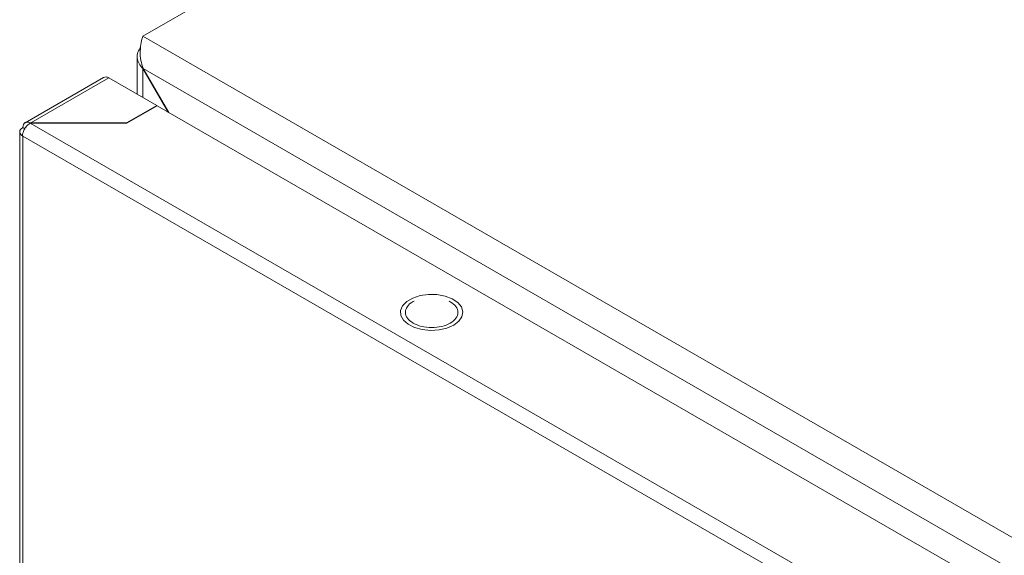
# Model space of a CAD drawing. Units: millimetres. Extents: x -1352 to 1814, y -1530 to 3672.
# Drawn here: x 1216 to 1365, y 2115 to 2197 of the extents above; entities that cross this region are included whole.
import ezdxf

# ---------------------------------------------------------------- set-up
doc = ezdxf.new("R2010")
doc.units = ezdxf.units.MM

msp = doc.modelspace()

# ---------------------------------------------------------------- linework, layer by layer
at = {"color": 7, "linetype": 'Continuous', "lineweight": 15}
for p, q in [((1234.31, 2194.25), (1389.17, 2283.65)), ((1658.58, 1949.33), (1234.31, 2194.25)), ((1233.43, 2191.12), (1233.43, 2185.4)), ((1234.36, 2189.32), (1234.31, 2189.3)), ((1234.31, 2189.3), (1238.13, 2182.69)), ((1234.36, 2189.32), (1654.28, 1946.91)), ((1238.23, 2182.63), (1234.36, 2189.32)), ((1228.33, 2187.97), (1216.38, 2181.07)), ((1217.25, 2181.03), (1229.13, 2187.89)), ((1236.41, 2183.68), (1229.13, 2187.89)), ((1231.81, 2181.03), (1236.41, 2183.68)), ((1231.88, 2180.99), (1236.48, 2183.64)), ((1236.41, 2183.68), (1236.41, 2183.6)), ((1236.48, 2183.64), (1641.65, 1949.74)), ((1637.06, 1938.6), (1217.18, 2180.99)), ((1217.18, 2180.99), (1231.88, 2180.99)), ((1217.25, 2181.03), (1231.81, 2181.03)), ((1217.25, 2180.99), (1217.25, 2181.03)), ((1231.81, 2180.99), (1231.81, 2181.03)), ((1215.58, 2179.7), (1215.58, 1531.5)), ((1216.34, 2180.16), (1216.05, 2180.33)), ((1216.05, 2179.03), (1215.98, 2179.07)), ((1216.05, 2179.03), (1635.93, 1936.64)), ((1216.05, 1530.86), (1216.05, 2179.03)), ((1274.42, 2153.87), (1275.33, 2154.39)), ((1275.33, 2154.39), (1276.46, 2154.76)), ((1276.46, 2154.76), (1277.71, 2154.94)), ((1277.71, 2154.94), (1279.01, 2154.91)), ((1279.01, 2154.91), (1280.24, 2154.69)), ((1280.24, 2154.69), (1281.32, 2154.28)), ((1281.32, 2154.28), (1282.17, 2153.71)), ((1273.47, 2152.49), (1273.78, 2153.22)), ((1273.78, 2153.22), (1274.42, 2153.87)), ((1280.86, 2153.91), (1281.03, 2153.84)), ((1282.17, 2153.71), (1282.73, 2153.04)), ((1282.73, 2153.04), (1282.95, 2152.3)), ((1273.52, 2151.74), (1273.47, 2152.49)), ((1273.91, 2151.03), (1273.52, 2151.74)), ((1282.81, 2151.56), (1282.34, 2150.87)), ((1282.95, 2152.3), (1282.81, 2151.56)), ((1274.62, 2150.41), (1273.91, 2151.03)), ((1275.59, 2149.92), (1274.62, 2150.41)), ((1276.76, 2149.6), (1275.59, 2149.92)), ((1278.04, 2149.47), (1276.76, 2149.6)), ((1279.32, 2149.55), (1278.04, 2149.47)), ((1280.53, 2149.82), (1279.32, 2149.55)), ((1281.56, 2150.27), (1280.53, 2149.82)), ((1282.34, 2150.87), (1281.56, 2150.27))]:
    msp.add_line(p, q, dxfattribs=at)
at = {"color": 8, "linetype": 'Continuous', "lineweight": 15}
msp.add_line((1234.31, 2184.89), (1234.31, 2189.3), dxfattribs=at)
at = {"color": 7, "linetype": 'Continuous', "lineweight": 15}
for points, knots in [([(1234.31, 2194.25), (1234.21, 2193.94), (1234.01, 2193.32), (1233.86, 2191.99), (1233.93, 2190.59), (1234.22, 2189.73), (1234.36, 2189.32)], [0, 0, 0, 0, 0.256385, 0.513026, 0.769672, 1, 1, 1, 1]), ([(1234.31, 2189.3), (1234.09, 2189.54), (1233.64, 2190.04), (1233.39, 2190.92), (1233.46, 2191.79), (1233.8, 2192.29), (1233.96, 2192.53)], [0, 0, 0, 0, 0.256859, 0.513763, 0.770668, 1, 1, 1, 1]), ([(1229.13, 2187.89), (1228.98, 2187.96), (1228.68, 2188.09), (1228.44, 2188.01), (1228.33, 2187.97)], [0, 0, 0, 0, 0.500051, 1, 1, 1, 1]), ([(1217.18, 2180.99), (1217.02, 2180.89), (1216.71, 2180.68), (1216.32, 2180.17), (1216.04, 2179.6), (1216, 2179.25), (1215.97, 2179.07)], [0, 0, 0, 0, 0.25, 0.500003, 0.750001, 1, 1, 1, 1]), ([(1216.05, 2180.33), (1216.07, 2180.5), (1216.11, 2180.83), (1216.39, 2181.12), (1216.78, 2181.22), (1217.09, 2181.09), (1217.25, 2181.03)], [0, 0, 0, 0, 0.249997, 0.499994, 0.750001, 1, 1, 1, 1]), ([(1215.98, 2179.07), (1215.86, 2179.17), (1215.63, 2179.36), (1215.54, 2179.71), (1215.67, 2180.06), (1215.92, 2180.24), (1216.05, 2180.33)], [0, 0, 0, 0, 0.250003, 0.499998, 0.750002, 1, 1, 1, 1]), ([(1275.37, 2150.58), (1275.04, 2150.81), (1274.39, 2151.29), (1274.1, 2152.22), (1274.43, 2153.1), (1274.99, 2153.7), (1275.48, 2153.89), (1275.54, 2153.91)], [0, 0, 0, 0, 0.24218, 0.484363, 0.726545, 0.968727, 1, 1, 1, 1]), ([(1281.03, 2153.84), (1281.36, 2153.6), (1282.01, 2153.13), (1282.3, 2152.21), (1281.99, 2151.3), (1281.1, 2150.53), (1279.77, 2150.02), (1278.21, 2149.84), (1276.61, 2150.01), (1275.78, 2150.39), (1275.37, 2150.58)], [0, 0, 0, 0, 0.125, 0.25, 0.375, 0.5, 0.625001, 0.749999, 0.875, 1, 1, 1, 1])]:
    msp.add_open_spline(points, degree=3, knots=knots, dxfattribs=at)

doc.saveas('drawing.dxf')
